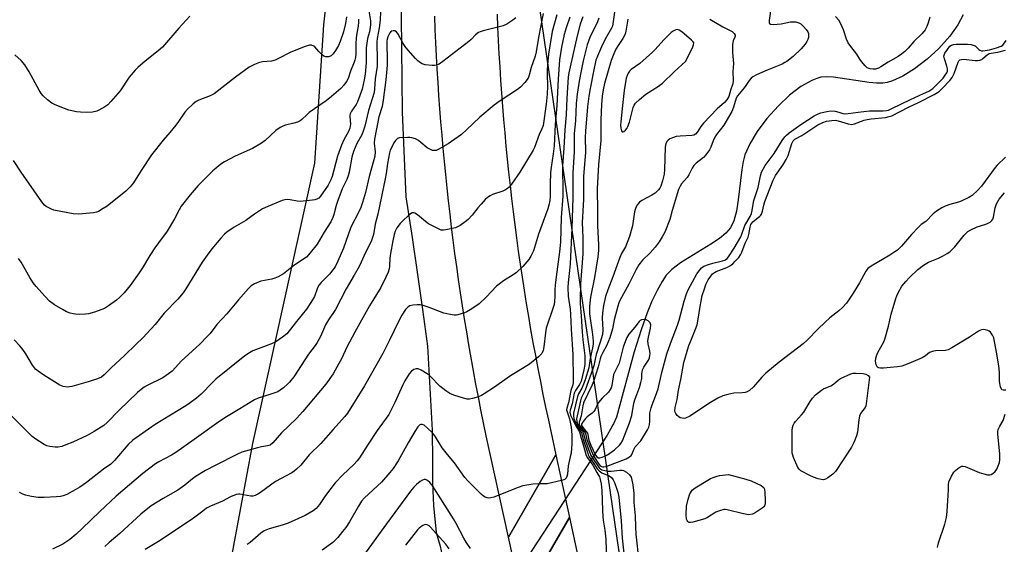
# Model space of a CAD drawing. Units: inches. Extents: x 1189768 to 1195768, y 517458 to 521459.
# Drawn here: x 1193482 to 1193852, y 518358 to 518555 of the extents above; entities that cross this region are included whole.
import ezdxf

# ---------------------------------------------------------------- set-up
doc = ezdxf.new("R2010")
doc.units = ezdxf.units.IN
doc.header["$MEASUREMENT"] = 0
for name, color, linetype in [('BRIDGE-Bridge', 2, 'Continuous'), ('HYDRO-Canal', 164, 'Continuous'), ('HYDRO-Hidden Single Line Stream', 5, 'Continuous'), ('HYDRO-Single Line Stream', 4, 'Continuous'), ('NTRL-Farm Land', 3, 'Continuous'), ('NTRL-Trees', 3, 'Continuous'), ('TRANS-Road', 130, 'Continuous'), ('Undefined', 1, 'Continuous')]:
    doc.layers.add(name, color=color, linetype=linetype)

msp = doc.modelspace()

# ---------------------------------------------------------------- linework, layer by layer
at = {"layer": 'BRIDGE-Bridge'}
msp.add_lwpolyline([(1193688.41, 518367.93), (1193670.7, 518337.19), (1193665.55, 518360.57), (1193683.32, 518391.47)], close=True, dxfattribs=at)
at = {"layer": 'HYDRO-Canal'}
msp.add_lwpolyline([(1193641.93, 518795.72), (1193632.82, 518732.97), (1193628.25, 518678.26), (1193625.83, 518627.61), (1193624.96, 518580.46), (1193625.66, 518520.18), (1193626.94, 518488.41), (1193629.35, 518473.08), (1193631.21, 518460.04), (1193633.25, 518446.04), (1193635.11, 518432.33), (1193636.87, 518400.75), (1193637.03, 518388.96), (1193636.95, 518380.69), (1193637.43, 518372.41), (1193638.37, 518362.32), (1193639.84, 518357.08), (1193641.02, 518351.93), (1193644.08, 518344.48), (1193645.75, 518340.95), (1193655, 518325.89)], dxfattribs=at)
at = {"layer": 'HYDRO-Hidden Single Line Stream'}
msp.add_line((1193702.61, 518398.89), (1193655.19, 518326.23), dxfattribs=at)
at = {"layer": 'HYDRO-Single Line Stream'}
msp.add_lwpolyline([(1193836.32, 518556.79), (1193834.31, 518552.97), (1193831.28, 518548.77), (1193827.15, 518544.15), (1193822.77, 518540.05), (1193818.08, 518536.42), (1193813.69, 518533.72), (1193809.77, 518531.98), (1193807.74, 518531.4), (1193806.11, 518531.13), (1193803.73, 518531.07), (1193801.02, 518531.3), (1193787.58, 518533.34), (1193785.05, 518533.47), (1193782.9, 518533.29), (1193781.38, 518532.89), (1193779.45, 518532.13), (1193775.35, 518529.78), (1193771.1, 518526.52), (1193766.89, 518522.59), (1193762.62, 518517.85), (1193758.9, 518512.88), (1193756.18, 518508.34), (1193754.33, 518504.11), (1193753.7, 518501.72), (1193753.16, 518498.71), (1193751.84, 518487.21), (1193751.18, 518483.03), (1193750.23, 518479.38), (1193748.97, 518476.74), (1193747.22, 518474.71), (1193744.81, 518472.73), (1193741.57, 518470.55), (1193730.13, 518463.55), (1193726.85, 518461.04), (1193724.81, 518458.91), (1193723.25, 518456.61), (1193721.33, 518453.15), (1193719.41, 518449.13), (1193717.58, 518444.79), (1193715.32, 518438.44), (1193712.77, 518430.2), (1193706.08, 518405.64), (1193704.96, 518403.04), (1193704.73, 518402.7), (1193703.88, 518401.06), (1193702.76, 518399.13), (1193702.61, 518398.89)], dxfattribs=at)
at = {"layer": 'NTRL-Farm Land'}
msp.add_polyline3d([(1193629.02, 518843.01, 0), (1193614.12, 518728.03, 0), (1193605.63, 518638.94, 0), (1193596.08, 518553.06, 0), (1193592.7, 518501.05, 0), (1193569.41, 518395.72, 0), (1193557.45, 518331.85, 0), (1193552.46, 518329.42, 0), (1193549.41, 518305.97, 0), (1193558.47, 518269.3, 0), (1193577.45, 518204.83, 0), (1193595.53, 518120.72, 0), (1193593.09, 518042.91, 0), (1193573.94, 517993.54, 0), (1193536.92, 517971.69, 0), (1193492.43, 517963.69, 0), (1193408.67, 517960.9, 0), (1193257.1, 517970.27, 0)], dxfattribs=at)
at = {"layer": 'NTRL-Trees'}
msp.add_polyline3d([(1193692.74, 517779.52, 0), (1193723.29, 517974.75, 0), (1193730.24, 518196.19, 0), (1193671.29, 518600.55, 0), (1193685.09, 519012.07, 0)], dxfattribs=at)
at = {"layer": 'TRANS-Road'}
for points in [[(1193661.23, 518557.04), (1193661.44, 518552.08), (1193661.68, 518547.12), (1193661.94, 518542.15), (1193662.24, 518537.2), (1193662.56, 518532.24), (1193662.91, 518527.28), (1193663.28, 518522.33), (1193663.68, 518517.38), (1193664.12, 518512.43), (1193664.57, 518507.48), (1193665.06, 518502.54), (1193665.57, 518497.6), (1193666.11, 518492.66), (1193666.68, 518487.72), (1193667.28, 518482.79), (1193667.9, 518477.86), (1193668.55, 518472.94), (1193669.23, 518468.01), (1193669.93, 518463.1), (1193670.66, 518458.18), (1193671.42, 518453.27), (1193672.21, 518448.37), (1193673.02, 518443.47), (1193673.86, 518438.57), (1193674.73, 518433.68), (1193675.63, 518428.8), (1193676.55, 518423.91), (1193677.5, 518419.04), (1193678.48, 518414.17), (1193679.48, 518409.3), (1193680.51, 518404.44), (1193683.32, 518391.47), (1193665.55, 518360.57), (1193657.17, 518398.56), (1193656.17, 518403.43), (1193655.19, 518408.3), (1193654.23, 518413.18), (1193653.3, 518418.06), (1193652.4, 518422.95), (1193651.52, 518427.84), (1193650.67, 518432.73), (1193649.85, 518437.63), (1193649.05, 518442.54), (1193648.27, 518447.45), (1193647.52, 518452.36), (1193646.8, 518457.28), (1193646.11, 518462.2), (1193645.44, 518467.12), (1193644.79, 518472.05), (1193644.17, 518476.98), (1193643.58, 518481.91), (1193643.01, 518486.85), (1193642.47, 518491.79), (1193641.96, 518496.73), (1193641.47, 518501.68), (1193641.01, 518506.63), (1193640.57, 518511.57), (1193640.16, 518516.53), (1193639.77, 518521.49), (1193639.42, 518526.44), (1193639.08, 518531.4), (1193638.78, 518536.36), (1193638.5, 518541.32), (1193638.24, 518546.29), (1193638.02, 518551.25), (1193637.81, 518556.21)], [(1193670.7, 518337.19), (1193688.41, 518367.93), (1193691.54, 518353.44)]]:
    msp.add_lwpolyline(points, dxfattribs=at)
at = {"layer": 'Undefined'}
for points, elevation in [([(1193617.8, 518567.86), (1193617.28, 518554.82), (1193616.9, 518551.9), (1193616.17, 518547.91), (1193616.03, 518546.56), (1193616.22, 518539.5), (1193616.21, 518537.52), (1193615.43, 518532.71), (1193615.24, 518528.93), (1193615.02, 518527.57), (1193612.99, 518520.84), (1193611.55, 518514.95), (1193610.98, 518513.01), (1193610.45, 518511.64), (1193608.58, 518508.38), (1193607.28, 518505.47), (1193606.69, 518503.25), (1193605.68, 518497.67), (1193605.34, 518496.26), (1193604.8, 518494.88), (1193603.12, 518491.4), (1193601.46, 518487.06), (1193600.8, 518485.13), (1193599.89, 518481.69), (1193599.53, 518480.58), (1193598.78, 518479.04), (1193596.25, 518475.08), (1193593.63, 518470.57), (1193591.03, 518467.29), (1193589.63, 518465.76), (1193588.69, 518465.04), (1193584.79, 518462.42), (1193581.71, 518459.91), (1193581.02, 518459.43), (1193579.06, 518458.35), (1193577.79, 518457.78), (1193576.64, 518457.48), (1193572.52, 518456.7), (1193570.12, 518455.72), (1193568.92, 518454.98), (1193567.9, 518453.97), (1193564.07, 518449.64), (1193559.8, 518444.39), (1193556.05, 518440.47), (1193553.43, 518437.08), (1193552.54, 518436.04), (1193549.43, 518432.92), (1193542.77, 518426.71), (1193539.21, 518422.88), (1193537.87, 518421.83), (1193535.72, 518420.43), (1193529.78, 518417.47), (1193528.75, 518416.87), (1193527.56, 518415.98), (1193526.24, 518414.82), (1193519.34, 518408.23), (1193514.85, 518403.6), (1193513.56, 518402.43), (1193509.95, 518400.16), (1193507.27, 518398.68), (1193501.96, 518396.26), (1193499.31, 518395.17), (1193497.71, 518394.6), (1193496.45, 518394.36), (1193495.31, 518394.38), (1193493.29, 518394.6), (1193492.17, 518394.83), (1193491.14, 518395.27), (1193488.01, 518397.3), (1193486.64, 518398.37), (1193471.78, 518413.12)], 226), ([(1193613.02, 518558.27), (1193613.68, 518554.51), (1193613.74, 518553.04), (1193613.34, 518550.41), (1193612.56, 518547.82), (1193612.27, 518546.11), (1193612.13, 518544.36), (1193612.02, 518538.74), (1193611.67, 518534.43), (1193611.37, 518532.39), (1193610.54, 518528.83), (1193608.83, 518524.09), (1193608.32, 518523.04), (1193606.63, 518520.62), (1193606.08, 518519.63), (1193605.94, 518519.1), (1193605.92, 518518.54), (1193606.15, 518515.63), (1193605.96, 518514.23), (1193605.44, 518512.88), (1193603.69, 518509.82), (1193602.8, 518507.77), (1193601.36, 518503.63), (1193599.35, 518496.04), (1193598.7, 518494.5), (1193597.75, 518492.79), (1193594.94, 518488.61), (1193594.25, 518487.85), (1193593.61, 518487.45), (1193592.8, 518487.24), (1193591.94, 518487.11), (1193587.28, 518486.67), (1193586.12, 518486.74), (1193583.56, 518487.26), (1193582.69, 518487.34), (1193581.54, 518487.27), (1193580.47, 518486.97), (1193575.13, 518484.8), (1193573.15, 518483.88), (1193570.09, 518481.84), (1193566.88, 518479.44), (1193562.47, 518476.95), (1193559.74, 518475.17), (1193558.86, 518474.4), (1193557.52, 518472.88), (1193554.16, 518468.88), (1193552.38, 518466.48), (1193550.54, 518463.78), (1193544.37, 518453.78), (1193543.38, 518452.36), (1193541.35, 518449.99), (1193536.25, 518444.7), (1193532.81, 518440.43), (1193528.21, 518435.38), (1193525.75, 518433.09), (1193521.3, 518428.71), (1193516.31, 518424.15), (1193513.69, 518421.56), (1193512.62, 518420.69), (1193511.16, 518419.99), (1193507.63, 518418.84), (1193501.56, 518417.15), (1193500.69, 518416.97), (1193499.86, 518416.92), (1193498.29, 518417.11), (1193497, 518417.67), (1193491.05, 518421.4), (1193488.83, 518422.9), (1193487.94, 518423.65), (1193486.73, 518425.12), (1193484.22, 518429.35), (1193483.08, 518431.03), (1193482.01, 518432.37), (1193479.92, 518434.71)], 228), ([(1193705.55, 518559.5), (1193704.77, 518553.37), (1193704.56, 518552.56), (1193704.22, 518551.78), (1193702.34, 518548.47), (1193700.87, 518545.61), (1193698.99, 518541.29), (1193698.4, 518539.69), (1193697.54, 518536.13), (1193696.16, 518529.09), (1193695.71, 518526.23), (1193695.23, 518522.16), (1193694.4, 518513.09), (1193694.38, 518510.79), (1193694.5, 518505.22), (1193693.7, 518495.97), (1193693.68, 518487.41), (1193693.26, 518478.73), (1193693.5, 518473.01), (1193693.41, 518466.95), (1193692.54, 518455.66), (1193692.41, 518449.98), (1193692.46, 518448.37), (1193692.84, 518443.54), (1193693.19, 518437.68), (1193693.47, 518434.7), (1193694.19, 518428.62), (1193694.22, 518425.4), (1193693.88, 518423.39), (1193692.77, 518419.13), (1193692.19, 518417.91), (1193690.66, 518415.57), (1193690.25, 518414.62), (1193689.42, 518410.61), (1193688.74, 518408.19), (1193688.63, 518407.44), (1193688.83, 518406.4), (1193689.4, 518405.1), (1193690.84, 518402.3), (1193691.89, 518400.71), (1193692.2, 518400.08), (1193692.78, 518397.67), (1193693.73, 518394.86), (1193694.71, 518391.26), (1193695.26, 518390.29), (1193697.27, 518387.61), (1193698.7, 518384.82), (1193699.66, 518383.24), (1193700.03, 518382.22), (1193700.34, 518380.53), (1193700.57, 518378.1), (1193700.81, 518370.66), (1193700.96, 518368.32), (1193701.12, 518366.87), (1193701.75, 518363.18), (1193702.13, 518359.79), (1193702.36, 518351.34)], 212), ([(1193764.15, 518560.01), (1193763.43, 518554.63), (1193763.43, 518553.92), (1193763.56, 518553.57), (1193763.95, 518553.25), (1193765, 518553.13), (1193768, 518553.36), (1193771.5, 518554.08), (1193772.37, 518554.19), (1193773.51, 518554.12), (1193774.6, 518553.81), (1193775.29, 518553.36), (1193776.35, 518552.4), (1193777.31, 518551.29), (1193777.94, 518550.33), (1193778.17, 518549.69), (1193778.23, 518549.13), (1193778.17, 518548.28), (1193777.96, 518547.44), (1193777.6, 518546.71), (1193776.98, 518545.78), (1193775.45, 518544.05), (1193772.45, 518541.07), (1193770.07, 518539.28), (1193769.32, 518538.8), (1193768.28, 518538.28), (1193762.73, 518536.01), (1193758.67, 518534.16), (1193757.34, 518533.5), (1193756.63, 518533.02), (1193755.89, 518532.15), (1193754.73, 518530.26), (1193754.09, 518529.37), (1193751.56, 518526.36), (1193751.04, 518525.4), (1193750.06, 518522.02), (1193749.36, 518520.44), (1193746.46, 518515.33), (1193743.67, 518511.75), (1193743.03, 518510.81), (1193742.38, 518509.47), (1193741.51, 518507.02), (1193740.98, 518506.03), (1193739.67, 518504.21), (1193738.76, 518503.16), (1193736.07, 518501.06), (1193735.17, 518500.16), (1193734.53, 518499.2), (1193733.21, 518496.63), (1193732.61, 518495.64), (1193730.56, 518493.24), (1193729.98, 518492.38), (1193729.45, 518491.08), (1193726.95, 518483.31), (1193726.11, 518479.84), (1193724.2, 518475.09), (1193723.31, 518473.36), (1193722.12, 518471.5), (1193720.6, 518469.5), (1193718.69, 518467.35), (1193715.84, 518464.59), (1193714.44, 518462.85), (1193713.43, 518461.04), (1193710.75, 518455.62), (1193707.41, 518449.49), (1193706.99, 518448.52), (1193706.62, 518447.32), (1193705.28, 518442.12), (1193704.55, 518438.78), (1193703.56, 518435.42), (1193702.34, 518432.41), (1193700.91, 518429.92), (1193700.22, 518428.42), (1193699.93, 518427.51), (1193699.25, 518424.46), (1193697.5, 518419), (1193696.96, 518417.71), (1193693.76, 518410.94), (1193693.49, 518409.92), (1193692.82, 518406.15), (1193692.08, 518403.73), (1193692.11, 518403), (1193692.38, 518402.31), (1193692.71, 518401.81), (1193694.1, 518400.14), (1193694.49, 518399.44), (1193695.01, 518397.24), (1193695.33, 518396.2), (1193697.34, 518391.31), (1193698.04, 518390.03), (1193698.92, 518388.67), (1193699.56, 518387.79), (1193700.02, 518387.3), (1193700.43, 518387.04), (1193700.89, 518386.91), (1193701.38, 518386.89), (1193702.22, 518387.07), (1193709.74, 518389.97), (1193711.01, 518390.65), (1193711.6, 518391.19), (1193711.91, 518391.63), (1193712.77, 518393.72), (1193713.14, 518394.41), (1193715.26, 518396.77), (1193717.78, 518400.81), (1193718.26, 518401.84), (1193718.52, 518402.84), (1193718.61, 518403.98), (1193718.68, 518407.16), (1193719.1, 518409.15), (1193719.47, 518410.27), (1193720.77, 518413.44), (1193721.72, 518416.24), (1193723.07, 518422.36), (1193725.03, 518429.4), (1193726.35, 518433.3), (1193728.41, 518438.5), (1193728.98, 518440.12), (1193729.58, 518442.05), (1193731.47, 518449.22), (1193732.4, 518451.91), (1193733.04, 518453.49), (1193736.3, 518459.49), (1193737.1, 518460.64), (1193738.03, 518461.66), (1193738.91, 518462.28), (1193740.7, 518463.01), (1193742.29, 518463.48), (1193745.97, 518464.29), (1193746.78, 518464.56), (1193747.21, 518464.79), (1193747.71, 518465.24), (1193748.23, 518465.9), (1193750.31, 518469.04), (1193752.74, 518473.32), (1193753.18, 518474.35), (1193754.32, 518477.56), (1193756.28, 518480.99), (1193756.84, 518482.17), (1193757.11, 518483.21), (1193757.46, 518485.69), (1193757.73, 518487.04), (1193759.37, 518491.93), (1193760.15, 518496.28), (1193760.6, 518497.65), (1193762, 518500.1), (1193765.38, 518504.65), (1193768.36, 518509.49), (1193769.37, 518510.95), (1193769.94, 518511.56), (1193770.98, 518512.44), (1193775.32, 518515.57), (1193780.4, 518518.79), (1193781.84, 518519.52), (1193782.89, 518519.9), (1193785.08, 518520.5), (1193786.46, 518520.72), (1193788.2, 518520.51), (1193789.64, 518520.17), (1193791.14, 518519.7), (1193792.07, 518519.57), (1193793.13, 518519.65), (1193796.82, 518520.19), (1193801.17, 518520.68), (1193802.99, 518520.74), (1193806.2, 518520.64), (1193807.51, 518520.76), (1193808.29, 518521), (1193809.56, 518521.53), (1193816.52, 518524.96), (1193821.42, 518527.18), (1193823.36, 518528.14), (1193824.91, 518529.13), (1193826.8, 518530.91), (1193828.75, 518532.96), (1193829.59, 518534.04), (1193830.17, 518534.95), (1193830.42, 518535.62), (1193830.45, 518536.44), (1193830.18, 518537.52), (1193829.24, 518540.22), (1193829.11, 518541.27), (1193829.48, 518542.3), (1193830.4, 518543.8), (1193831.27, 518544.95), (1193831.9, 518545.42), (1193832.62, 518545.65), (1193833.66, 518545.76), (1193837.89, 518545.76), (1193839.28, 518545.6), (1193840.08, 518545.39), (1193840.8, 518545.06), (1193842.15, 518543.7), (1193842.56, 518543.43), (1193843.22, 518543.23), (1193843.73, 518543.21), (1193846.24, 518543.64), (1193848.79, 518544.33), (1193850.59, 518545.04), (1193851.15, 518545.41), (1193851.51, 518545.75), (1193852.43, 518547.14)], 206), ([(1193604.69, 518556.07), (1193604.32, 518553.53), (1193603.57, 518550.41), (1193602.34, 518546.78), (1193601.68, 518545.2), (1193600.61, 518543.31), (1193599.72, 518542.14), (1193598.89, 518541.4), (1193597.91, 518541.04), (1193596.9, 518540.98), (1193596.2, 518541.25), (1193595.55, 518541.75), (1193594.34, 518542.95), (1193592.81, 518544.7), (1193592.39, 518545.05), (1193591.57, 518545.38), (1193590.82, 518545.37), (1193589.22, 518544.89), (1193583.77, 518542.73), (1193578.93, 518540.18), (1193577.86, 518539.69), (1193576.5, 518539.37), (1193573.15, 518539.07), (1193572.05, 518538.89), (1193570.19, 518538.16), (1193568.17, 518537.1), (1193562.95, 518533.34), (1193555.03, 518527.04), (1193553.54, 518526.28), (1193549.27, 518524.66), (1193548.25, 518524.17), (1193547.08, 518523.3), (1193544.91, 518521.32), (1193543.99, 518520.22), (1193541.59, 518516.65), (1193540.56, 518515.26), (1193538.39, 518512.55), (1193535.83, 518509.64), (1193531.46, 518504.16), (1193527.58, 518498.33), (1193524.66, 518493.7), (1193523.4, 518492.17), (1193521.8, 518490.54), (1193514.79, 518484.91), (1193513.34, 518483.95), (1193511.58, 518482.93), (1193510.79, 518482.59), (1193509.66, 518482.35), (1193504.11, 518481.82), (1193502.06, 518482.05), (1193494.73, 518483.43), (1193493.91, 518483.72), (1193492.6, 518484.35), (1193491.87, 518484.79), (1193491.31, 518485.25), (1193490.25, 518486.56), (1193482.53, 518497.61), (1193479.57, 518501.98)], 232), ([(1193545.8, 518556.3), (1193541.72, 518551.75), (1193535.54, 518544.61), (1193533.9, 518543.18), (1193529.11, 518539.37), (1193526.34, 518537.01), (1193525.33, 518536.02), (1193523.04, 518533.33), (1193519.64, 518528.24), (1193516.23, 518524.22), (1193515.04, 518522.95), (1193513.58, 518521.95), (1193510.92, 518520.61), (1193509.23, 518520.23), (1193506.9, 518520.07), (1193504.8, 518520.14), (1193503.33, 518520.32), (1193500.44, 518520.99), (1193498.77, 518521.54), (1193495.28, 518522.99), (1193493.99, 518523.63), (1193492.4, 518524.79), (1193490.71, 518526.28), (1193490.02, 518527.18), (1193489.27, 518528.41), (1193485.54, 518535.34), (1193483.9, 518538.03), (1193482.52, 518539.59), (1193480.11, 518541.75)], 234), ([(1193609.22, 518555.18), (1193609.23, 518554.03), (1193609.08, 518552.55), (1193608.57, 518549.83), (1193608.37, 518548.17), (1193608.22, 518545.93), (1193608.17, 518542.09), (1193608.06, 518540.75), (1193607.85, 518539.77), (1193607.56, 518538.93), (1193606.2, 518535.61), (1193605.27, 518532.87), (1193604.65, 518531.66), (1193603.65, 518530.32), (1193602.56, 518529.05), (1193599.1, 518526.02), (1193597.07, 518524.4), (1193590.67, 518520.02), (1193589.76, 518519.24), (1193587.94, 518517.46), (1193587.28, 518516.95), (1193586.25, 518516.45), (1193584.88, 518516), (1193581.83, 518515.37), (1193580.81, 518514.98), (1193579.83, 518514.49), (1193578.2, 518513.25), (1193574.18, 518509.57), (1193572.73, 518508.55), (1193569.4, 518506.56), (1193562.91, 518503.71), (1193558.88, 518501.58), (1193557.44, 518500.61), (1193554.52, 518498.19), (1193552.84, 518496.58), (1193548.97, 518492.62), (1193545.93, 518489.09), (1193542.65, 518484.89), (1193541.79, 518483.48), (1193540.12, 518480.11), (1193537.29, 518475.53), (1193534.03, 518471.16), (1193532.7, 518469.23), (1193530.77, 518466.28), (1193528.11, 518461.76), (1193526.81, 518459.83), (1193523.46, 518455.06), (1193521.21, 518452.36), (1193519.37, 518450.5), (1193518.28, 518449.55), (1193515.26, 518447.37), (1193513.8, 518446.49), (1193510.02, 518445.1), (1193507.82, 518444.42), (1193506.68, 518444.27), (1193504.33, 518444.22), (1193502.87, 518444.26), (1193502.01, 518444.38), (1193500.89, 518444.68), (1193499.54, 518445.19), (1193498.25, 518445.89), (1193494.97, 518447.86), (1193493.18, 518449.21), (1193491.38, 518451.01), (1193488.09, 518454.75), (1193487, 518456.13), (1193485.69, 518458.07), (1193482.46, 518463.79), (1193481.45, 518465.21)], 230), ([(1193668.28, 518555.59), (1193667.13, 518554.7), (1193664.88, 518553.29), (1193663.59, 518552.66), (1193656.06, 518550.78), (1193654.95, 518550.42), (1193654.24, 518550.07), (1193653.17, 518549.28), (1193651.46, 518547.5), (1193650.61, 518546.75), (1193640.91, 518539.26), (1193639.47, 518538.26), (1193638.31, 518537.8), (1193637.78, 518537.72), (1193636.9, 518537.73), (1193634.26, 518538.04), (1193633.15, 518538.37), (1193632.14, 518538.96), (1193631.44, 518539.49), (1193630.61, 518540.31), (1193626.92, 518544.55), (1193626.03, 518545.95), (1193624.11, 518549.46), (1193623.47, 518550.37), (1193622.88, 518550.77), (1193622.19, 518550.81), (1193621.52, 518550.59), (1193620.98, 518550.03), (1193620.55, 518549.3), (1193620.21, 518548.49), (1193619.96, 518547.64), (1193619.85, 518546.86), (1193619.8, 518545.48), (1193620.01, 518540.33), (1193619.96, 518537.81), (1193619.5, 518532.33), (1193618.5, 518524.76), (1193618.03, 518522.36), (1193616.78, 518518.46), (1193615.18, 518510.02), (1193615.11, 518508.61), (1193615.45, 518505.32), (1193615.31, 518503.64), (1193614.98, 518502.23), (1193613.15, 518496.03), (1193611.8, 518490.02), (1193610.74, 518486.22), (1193610.07, 518484.38), (1193609.46, 518483.05), (1193606.26, 518477.01), (1193603.52, 518469.15), (1193601.43, 518464.21), (1193600.38, 518462.04), (1193599.61, 518460.94), (1193598.29, 518459.35), (1193595.17, 518456.2), (1193594.42, 518455.33), (1193593.76, 518454.14), (1193592.7, 518450.92), (1193591.33, 518448.64), (1193589.63, 518446.23), (1193586.37, 518442.21), (1193583.2, 518438.07), (1193582.22, 518436.95), (1193580.61, 518435.62), (1193578.17, 518433.91), (1193576.58, 518433.19), (1193569.57, 518430.51), (1193568.27, 518429.82), (1193566.53, 518428.7), (1193555.66, 518419.84), (1193554.41, 518418.66), (1193550.14, 518414.25), (1193548.31, 518412.69), (1193546.02, 518411.04), (1193544.31, 518409.91), (1193532.86, 518402.89), (1193524.47, 518397), (1193522.73, 518395.36), (1193517.54, 518389.27), (1193516.18, 518387.97), (1193513.47, 518386.11), (1193507.03, 518381.07), (1193504.49, 518379.28), (1193502.74, 518378.24), (1193499.62, 518376.57), (1193498.32, 518376.06), (1193497.26, 518375.78), (1193495.82, 518375.63), (1193491.18, 518375.42), (1193488.88, 518375.43), (1193486.34, 518375.84), (1193484.11, 518376.3), (1193483.07, 518376.69), (1193481.86, 518377.35)], 224), ([(1193678.58, 518557.3), (1193676.84, 518548.22), (1193675.93, 518542.91), (1193675.54, 518541.28), (1193674.05, 518536.98), (1193673.32, 518534.08), (1193672.9, 518533.02), (1193671.68, 518531.35), (1193670.08, 518529.59), (1193668.93, 518528.74), (1193662.35, 518524.44), (1193660.2, 518522.86), (1193654.75, 518518.37), (1193649.82, 518513.61), (1193647.85, 518511.85), (1193642.83, 518508.27), (1193639.13, 518506.14), (1193638.36, 518505.84), (1193637.58, 518505.75), (1193637.03, 518505.84), (1193636.21, 518506.12), (1193634.96, 518506.84), (1193632.6, 518508.84), (1193631.72, 518509.49), (1193630.56, 518510.14), (1193629.26, 518510.55), (1193628.44, 518510.68), (1193627.55, 518510.7), (1193624.63, 518510.53), (1193623.86, 518510.28), (1193623.12, 518509.58), (1193622.5, 518508.66), (1193621.55, 518506.84), (1193621.15, 518505.93), (1193620.84, 518504.87), (1193620.1, 518500.91), (1193619.62, 518497.16), (1193619.26, 518495.16), (1193616.49, 518481.93), (1193615.45, 518478.06), (1193614.82, 518474.19), (1193614.51, 518473.1), (1193613.92, 518471.54), (1193611.74, 518467.17), (1193610.22, 518463.81), (1193609.42, 518462.26), (1193607.59, 518458.9), (1193604.59, 518453.82), (1193600.54, 518446.01), (1193597.96, 518442.2), (1193596.77, 518440.25), (1193594.89, 518435.94), (1193593.73, 518433.71), (1193592.94, 518432.53), (1193590.47, 518429.31), (1193584.88, 518420.8), (1193583.34, 518418.8), (1193582.54, 518417.99), (1193580.97, 518416.67), (1193579.82, 518415.78), (1193578.84, 518415.17), (1193575.88, 518414.07), (1193571.5, 518412.79), (1193570.18, 518412.13), (1193567.86, 518410.77), (1193564.65, 518408.69), (1193559.01, 518405.3), (1193555.85, 518403.27), (1193547.44, 518397.16), (1193540.64, 518392.34), (1193538.94, 518391.36), (1193534.16, 518388.83), (1193532.94, 518388.08), (1193528.14, 518384.46), (1193518.23, 518375.87), (1193512.07, 518370.15), (1193505.47, 518363.71), (1193503.13, 518361.62), (1193500.72, 518359.64), (1193498.1, 518357.88), (1193494.28, 518355.98)], 222), ([(1193683.68, 518556.77), (1193681.9, 518550.47), (1193680.54, 518542.01), (1193680.14, 518537.94), (1193680.03, 518535.96), (1193680.03, 518534.44), (1193680.22, 518529.92), (1193680.1, 518526.95), (1193679.73, 518523.15), (1193678.53, 518515.21), (1193678.1, 518513.88), (1193677.07, 518511.8), (1193676.51, 518510.46), (1193675.31, 518506.98), (1193674.84, 518505.94), (1193669.84, 518497.63), (1193666.69, 518493.09), (1193665.76, 518491.99), (1193665.11, 518491.46), (1193664.4, 518491.01), (1193663.35, 518490.54), (1193659.48, 518489.2), (1193658.68, 518488.81), (1193657.68, 518488.17), (1193656.81, 518487.38), (1193655.21, 518485.61), (1193654.05, 518484.25), (1193651.92, 518481.44), (1193650.4, 518479.83), (1193649.28, 518478.94), (1193647.37, 518477.63), (1193646.39, 518477.08), (1193645.62, 518476.78), (1193641.96, 518475.93), (1193641.12, 518475.82), (1193640.3, 518475.89), (1193638.95, 518476.43), (1193635.52, 518478.28), (1193634.31, 518479.16), (1193631.31, 518481.68), (1193630.36, 518482.28), (1193629.86, 518482.39), (1193629.37, 518482.32), (1193628.67, 518481.94), (1193628.01, 518481.39), (1193625.85, 518479.37), (1193624.84, 518478.32), (1193623.64, 518476.74), (1193623.01, 518475.52), (1193622.61, 518474.21), (1193622.08, 518471.82), (1193621.19, 518467.13), (1193620.94, 518465.35), (1193620.78, 518462.2), (1193620.67, 518461.37), (1193620.31, 518460.09), (1193619.49, 518458.2), (1193617.53, 518454.27), (1193613.39, 518447.41), (1193607.78, 518437.5), (1193604.86, 518431.89), (1193602.76, 518427.5), (1193601.8, 518425.71), (1193599.65, 518421.93), (1193596.96, 518417.95), (1193588.28, 518407.73), (1193585.93, 518405.14), (1193580.28, 518399.67), (1193577.03, 518396.01), (1193576, 518395.14), (1193575.04, 518394.78), (1193572.73, 518394.43), (1193571.3, 518394.09), (1193566.74, 518392.87), (1193565.34, 518392.42), (1193563.75, 518391.7), (1193555.32, 518387.48), (1193551.75, 518385.59), (1193548.22, 518383.46), (1193546.84, 518382.48), (1193543.97, 518380.06), (1193541.36, 518378.18), (1193535.86, 518375.04), (1193531.36, 518372.29), (1193527.42, 518369.17), (1193519.55, 518361.93), (1193515.5, 518358.49), (1193513.91, 518357.03)], 220), ([(1193688.53, 518555.95), (1193687.14, 518551.85), (1193686.49, 518549.43), (1193685.49, 518544.66), (1193684.74, 518539.85), (1193684.14, 518532.62), (1193683.63, 518522.73), (1193683.07, 518515.5), (1193682.67, 518507.54), (1193682.34, 518504.6), (1193681.56, 518499.56), (1193681.32, 518497.37), (1193681.14, 518493.27), (1193681.2, 518488.5), (1193681.06, 518486.98), (1193680.72, 518485.28), (1193680.3, 518483.88), (1193676.76, 518474.3), (1193674.87, 518468.06), (1193673.97, 518466.06), (1193673.2, 518464.89), (1193670.94, 518462.23), (1193668.48, 518459.94), (1193667.34, 518459.1), (1193663.67, 518456.77), (1193661.05, 518454.85), (1193657.2, 518450.72), (1193654.48, 518448.17), (1193653.31, 518447.33), (1193651.1, 518445.92), (1193649.85, 518445.19), (1193649.05, 518444.83), (1193646.53, 518444.02), (1193645.96, 518443.93), (1193645.09, 518443.95), (1193643.04, 518444.27), (1193641.31, 518444.68), (1193635.72, 518446.81), (1193633.52, 518447.51), (1193632.41, 518447.78), (1193631.27, 518447.86), (1193629.56, 518447.73), (1193628.49, 518447.45), (1193627.83, 518447.05), (1193626.88, 518446.1), (1193625.47, 518443.92), (1193624.38, 518441.85), (1193620.84, 518434.51), (1193618.31, 518429.47), (1193611.4, 518417.32), (1193605.1, 518407.1), (1193603.98, 518405.7), (1193599.63, 518400.98), (1193595, 518395.67), (1193590.69, 518391.43), (1193587.52, 518387.63), (1193585.94, 518386.03), (1193585.07, 518385.33), (1193584.12, 518384.74), (1193578, 518381.39), (1193572.39, 518377.24), (1193571.39, 518376.63), (1193570.36, 518376.13), (1193569.55, 518375.89), (1193568.75, 518375.88), (1193564.67, 518376.68), (1193564.14, 518376.7), (1193563.29, 518376.54), (1193561.07, 518375.69), (1193558.12, 518373.98), (1193553.62, 518372.21), (1193552.11, 518371.36), (1193550.68, 518370.34), (1193547.72, 518368.03), (1193546.29, 518367.04), (1193534.05, 518358.9), (1193529.09, 518355.93)], 218), ([(1193693.48, 518556.05), (1193692.5, 518553.28), (1193691.29, 518548.88), (1193688.65, 518537.28), (1193688.22, 518535.03), (1193687.99, 518533.34), (1193687.46, 518525.51), (1193687.21, 518519.24), (1193686.67, 518513.52), (1193686.36, 518506.61), (1193685.88, 518499.98), (1193685.82, 518497.81), (1193685.95, 518492.02), (1193685.92, 518488.64), (1193685.27, 518480.63), (1193685.01, 518471.38), (1193684.72, 518467.74), (1193683.44, 518458.29), (1193683.09, 518455.17), (1193682.95, 518453.45), (1193682.94, 518451.1), (1193682.79, 518449.11), (1193682.63, 518447.98), (1193682.36, 518446.86), (1193679.74, 518438.98), (1193679.43, 518437.25), (1193678.87, 518432.05), (1193678.5, 518430.63), (1193678.03, 518429.58), (1193677.49, 518428.93), (1193676.85, 518428.33), (1193673.45, 518425.52), (1193665.86, 518420.85), (1193660.25, 518416.91), (1193656.39, 518414.35), (1193655.4, 518413.76), (1193654.33, 518413.29), (1193652.06, 518412.57), (1193650.92, 518412.33), (1193650.07, 518412.37), (1193648.68, 518412.71), (1193645.05, 518413.83), (1193643.55, 518414.48), (1193641.95, 518415.5), (1193639.69, 518417.29), (1193636.37, 518420.8), (1193635.68, 518421.42), (1193634.97, 518421.92), (1193632.71, 518423.26), (1193631.67, 518423.7), (1193630.9, 518423.76), (1193629.95, 518423.48), (1193629.16, 518422.9), (1193628.22, 518421.9), (1193626.59, 518419.27), (1193625.81, 518417.71), (1193622.8, 518411.05), (1193620.57, 518406.62), (1193616.27, 518400.6), (1193612.83, 518395.44), (1193609.61, 518390.31), (1193608.73, 518389.2), (1193607.42, 518387.78), (1193603.36, 518383.91), (1193600.47, 518380.87), (1193596.86, 518376.18), (1193594.57, 518372.83), (1193593.27, 518371.32), (1193592.2, 518370.39), (1193589.2, 518368.66), (1193582.77, 518365.76), (1193580.57, 518365.02), (1193575.61, 518363.65), (1193573.8, 518362.91), (1193572.51, 518362.03), (1193568.5, 518358.51), (1193567.79, 518358.02), (1193567.33, 518357.79)], 216), ([(1193699.5, 518555.57), (1193698.99, 518554.11), (1193696.07, 518548.26), (1193695.53, 518546.87), (1193695.12, 518545.47), (1193693.63, 518539.53), (1193692.81, 518535.68), (1193692.11, 518531.9), (1193691.33, 518526.99), (1193690.94, 518523.48), (1193690.72, 518516.96), (1193690.22, 518512.18), (1193690.18, 518505.3), (1193689.68, 518497.4), (1193689.7, 518488.11), (1193689.35, 518476.5), (1193688.7, 518463.23), (1193688.49, 518460.72), (1193687.92, 518456.26), (1193687.79, 518454.3), (1193687.97, 518451.1), (1193688.67, 518446.16), (1193688.85, 518444.17), (1193689.02, 518438.67), (1193689.69, 518429.15), (1193689.85, 518419.82), (1193689.8, 518418.65), (1193689.67, 518417.81), (1193688.97, 518415.66), (1193688.09, 518411.03), (1193687.47, 518409), (1193687.38, 518408.35), (1193687.52, 518407.58), (1193688.44, 518404.97), (1193689.02, 518401.83), (1193689.32, 518398.99), (1193689.36, 518395.51), (1193689.26, 518393.99), (1193689.02, 518392.04), (1193688.75, 518390.65), (1193687.94, 518387.37), (1193687.65, 518384.16), (1193687.5, 518383.33), (1193687.18, 518382.67), (1193686.82, 518382.35), (1193686.35, 518382.11), (1193685.4, 518381.82)], 214), ([(1193710.36, 518555.11), (1193709.65, 518550.64), (1193709.33, 518549.44), (1193708.51, 518547.89), (1193706.71, 518545.23), (1193705.88, 518543.83), (1193705.04, 518542.07), (1193704.09, 518539.66), (1193701.61, 518531), (1193701.08, 518528.62), (1193700.69, 518526.18), (1193700.45, 518523.13), (1193700.21, 518517.36), (1193700.16, 518509.58), (1193699.37, 518500.5), (1193698.86, 518491.44), (1193698.97, 518483.01), (1193698.91, 518477.49), (1193699.36, 518470.35), (1193699.38, 518468.24), (1193699.13, 518465.89), (1193697.82, 518458.12), (1193696.29, 518450.71), (1193695.93, 518447.26), (1193696.02, 518444.38), (1193697.08, 518436.68), (1193697.34, 518434.12), (1193697.34, 518433.01), (1193697.14, 518431.67), (1193696.26, 518427.66), (1193695.67, 518424.13), (1193694.28, 518419.59), (1193693.73, 518418.02), (1193693.06, 518416.5), (1193691.87, 518414.38), (1193691.44, 518413.32), (1193689.99, 518407.11), (1193689.89, 518406.12), (1193690.07, 518405.09), (1193690.83, 518403.29), (1193691.49, 518402.05), (1193692.6, 518400.45), (1193692.96, 518399.69), (1193693.63, 518397.19), (1193695.16, 518392.46), (1193695.52, 518391.44), (1193695.87, 518390.72), (1193697.59, 518388.25), (1193698.87, 518386.19), (1193699.54, 518385.39), (1193700.63, 518384.69), (1193703.29, 518383.56), (1193704.17, 518382.91), (1193704.9, 518382.11), (1193705.41, 518381.08), (1193706.27, 518378.59), (1193706.56, 518377.48), (1193706.92, 518375.54), (1193707.86, 518366.6), (1193708.28, 518360.13), (1193709.19, 518351.14)], 210), ([(1193823.82, 518555.91), (1193823.18, 518553.72), (1193822.7, 518552.38), (1193822.03, 518551.12), (1193820.88, 518549.8), (1193817.83, 518546.79), (1193815.6, 518544.2), (1193814.41, 518543.03), (1193813.09, 518541.93), (1193811.95, 518541.11), (1193808.19, 518538.96), (1193805.41, 518537.18), (1193804.49, 518536.71), (1193803.36, 518536.38), (1193802.5, 518536.31), (1193801.36, 518536.48), (1193800.3, 518536.87), (1193799.44, 518537.61), (1193798.13, 518539.18), (1193797.45, 518540.13), (1193796.37, 518541.99), (1193794.11, 518544.89), (1193793.15, 518546.25), (1193792.52, 518547.62), (1193791.36, 518551.17), (1193790.4, 518553.37), (1193789.56, 518554.82), (1193788.39, 518556.12)], 206), ([(1193852.15, 518503.29), (1193849.14, 518500.28), (1193848.38, 518499.41), (1193843.21, 518492.39), (1193841.82, 518490.89), (1193839.69, 518488.9), (1193838.49, 518488.12), (1193835.59, 518486.8), (1193834.53, 518486.43), (1193831.25, 518485.53), (1193829.57, 518484.93), (1193828.26, 518484.24), (1193826.24, 518482.97), (1193825, 518481.94), (1193822.33, 518479.11), (1193820.58, 518477.97), (1193819.49, 518477.03), (1193816.89, 518474.24), (1193813.15, 518469.8), (1193811.6, 518468.33), (1193810.7, 518467.67), (1193808.77, 518466.44), (1193801.73, 518462.33), (1193800.55, 518461.51), (1193799.74, 518460.5), (1193797.43, 518456.02), (1193795.03, 518452.13), (1193792.45, 518448.49), (1193790.93, 518446.77), (1193789.67, 518445.58), (1193786.28, 518442.9), (1193784.38, 518441.21), (1193781.82, 518438.78), (1193777.66, 518434.47), (1193776.26, 518433.14), (1193767.15, 518426.23), (1193762.23, 518422.11), (1193760.67, 518420.6), (1193757.57, 518417.01), (1193756.09, 518415.61), (1193755.2, 518415.08), (1193754.42, 518414.86), (1193753.28, 518414.75), (1193750.13, 518414.66), (1193747.91, 518414.18), (1193746.02, 518413.61), (1193744.21, 518412.73), (1193741.44, 518411.17), (1193733.59, 518405.93), (1193732.03, 518405.23), (1193731.51, 518405.14), (1193730.73, 518405.19), (1193729.98, 518405.41), (1193729.52, 518405.68), (1193728.91, 518406.26), (1193728.4, 518406.95), (1193728.15, 518407.45), (1193728.02, 518407.95), (1193728.11, 518409.23), (1193728.92, 518412.28), (1193729.4, 518415.75), (1193730.28, 518419.81), (1193731.36, 518426.11), (1193733.27, 518432.5), (1193733.96, 518434.31), (1193735.8, 518438.61), (1193736.38, 518440.29), (1193736.82, 518442.4), (1193737.51, 518447.18), (1193737.88, 518449.21), (1193738.33, 518451.26), (1193739.1, 518453.82), (1193739.71, 518455.44), (1193740.57, 518457.22), (1193741.5, 518458.59), (1193742.22, 518459.41), (1193742.89, 518459.92), (1193743.58, 518460.32), (1193747.52, 518461.84), (1193748.98, 518462.62), (1193749.74, 518463.21), (1193750.71, 518464.16), (1193752.03, 518465.64), (1193752.69, 518466.54), (1193753.19, 518467.59), (1193754.44, 518470.92), (1193755.55, 518473.29), (1193755.8, 518474.26), (1193756.25, 518477.04), (1193756.57, 518478.01), (1193757.27, 518478.97), (1193759.88, 518481.06), (1193760.26, 518481.44), (1193760.56, 518481.89), (1193760.93, 518482.95), (1193761.39, 518485.27), (1193761.79, 518486.64), (1193764.94, 518494.63), (1193765.86, 518496.42), (1193768.57, 518500.22), (1193769.86, 518502.39), (1193770.52, 518503.95), (1193771.9, 518508.39), (1193772.49, 518509.39), (1193773.13, 518510), (1193775.75, 518511.46), (1193781.78, 518515.4), (1193783.58, 518516.3), (1193784.93, 518516.77), (1193786.92, 518517.12), (1193788.33, 518517.17), (1193789.33, 518516.95), (1193793.08, 518515.81), (1193794.45, 518515.61), (1193795.55, 518515.83), (1193799.12, 518517.15), (1193800.22, 518517.47), (1193801.73, 518517.7), (1193807.12, 518518.22), (1193808.52, 518518.51), (1193809.5, 518518.83), (1193815.74, 518522.12), (1193819.49, 518523.88), (1193825.36, 518526.88), (1193826.67, 518527.6), (1193827.38, 518528.1), (1193828.59, 518529.24), (1193831.24, 518532.05), (1193832.21, 518533.24), (1193832.91, 518534.71), (1193834.47, 518539.02), (1193834.73, 518539.47), (1193835.09, 518539.8), (1193835.71, 518540.03), (1193836.39, 518540.08), (1193840.82, 518539.61), (1193841.69, 518539.61), (1193842.51, 518539.76), (1193843.28, 518540.04), (1193843.75, 518540.32), (1193845.38, 518541.78), (1193846.05, 518542.18), (1193846.81, 518542.37), (1193849.29, 518542.77), (1193852.17, 518543.53)], 208), ([(1193852.28, 518415.73), (1193851.28, 518415.75), (1193850.89, 518415.91), (1193850.73, 518416.06), (1193850.35, 518417), (1193850, 518418.99), (1193849.94, 518419.88), (1193849.99, 518422.56), (1193849.71, 518424.87), (1193848.88, 518430.02), (1193847.78, 518435.37), (1193847.36, 518436.42), (1193846.56, 518437.55), (1193846.13, 518437.89), (1193845.63, 518438.15), (1193844.53, 518438.46), (1193844, 518438.5), (1193843.25, 518438.41), (1193842.53, 518438.19), (1193842.04, 518437.94), (1193838.7, 518435.71), (1193832.03, 518431.66), (1193830.72, 518430.96), (1193829.64, 518430.65), (1193825.97, 518430.53), (1193825.16, 518430.42), (1193824.4, 518430.19), (1193823.7, 518429.85), (1193822.12, 518428.6), (1193820.86, 518427.92), (1193815.86, 518425.71), (1193814.27, 518425.09), (1193813.25, 518424.79), (1193811.61, 518424.52), (1193806.37, 518424.04), (1193805.23, 518423.99), (1193804.47, 518424.11), (1193804.1, 518424.34), (1193803.95, 518424.52), (1193803.65, 518425.25), (1193803.41, 518426.68), (1193803.48, 518427.82), (1193803.73, 518428.6), (1193804.31, 518429.87), (1193806.48, 518433.87), (1193806.95, 518434.92), (1193808.32, 518439.79), (1193809.27, 518444.32), (1193811.04, 518450.16), (1193811.44, 518451.25), (1193811.92, 518452.28), (1193813.32, 518454.76), (1193814.79, 518456.61), (1193816.17, 518458.12), (1193819.34, 518461.11), (1193821.36, 518462.74), (1193823.31, 518463.89), (1193827.05, 518465.37), (1193828.59, 518466.09), (1193830.32, 518467.05), (1193831.25, 518467.74), (1193833.15, 518469.55), (1193836.68, 518474), (1193837.26, 518474.61), (1193838.05, 518475.3), (1193839.24, 518476.02), (1193841.54, 518477.11), (1193844.43, 518477.98), (1193845.46, 518478.39), (1193846.42, 518478.92), (1193847.03, 518479.43), (1193847.43, 518480.05), (1193847.71, 518480.76), (1193848.32, 518484.27), (1193848.53, 518485.03), (1193848.86, 518485.79), (1193849.88, 518487.47), (1193851.82, 518489.93)], 208), ([(1193826.67, 518356.69), (1193827.09, 518358.38), (1193829.41, 518365.36), (1193830.08, 518367.9), (1193830.34, 518370.13), (1193830.71, 518376.25), (1193830.8, 518378.29), (1193830.76, 518380.23), (1193830.97, 518381.3), (1193831.91, 518383.43), (1193832.79, 518384.93), (1193833.41, 518385.56), (1193834.33, 518386.32), (1193835.04, 518386.82), (1193835.78, 518387.19), (1193836.29, 518387.25), (1193837.08, 518387.09), (1193842.37, 518384.83), (1193844.05, 518384.3), (1193845.46, 518383.96), (1193846.28, 518383.89), (1193846.79, 518384), (1193847.5, 518384.42), (1193848.32, 518385.21), (1193848.9, 518386.12), (1193849.49, 518387.36), (1193849.93, 518388.61), (1193850.13, 518389.65), (1193850.05, 518391.67), (1193849.33, 518399.39), (1193849.32, 518400.21), (1193849.49, 518401), (1193850.05, 518402.25), (1193851.3, 518404.38), (1193852.03, 518406.67)], 208), ([(1193677.01, 518380.5), (1193674.62, 518380.4), (1193670.89, 518379.79), (1193669.19, 518379.22), (1193660.03, 518375.55), (1193658.91, 518375.29), (1193658.06, 518375.21), (1193657.52, 518375.25), (1193656.81, 518375.49), (1193656.15, 518375.89), (1193655.29, 518376.64), (1193650.27, 518381.72), (1193649.18, 518382.91), (1193645.25, 518388.45), (1193642.57, 518391.62), (1193640.66, 518394.12), (1193638.07, 518398.25), (1193637.09, 518399.55), (1193634.99, 518401.63), (1193633.88, 518402.54), (1193633.16, 518402.82), (1193632.67, 518402.82), (1193632.2, 518402.67), (1193631.8, 518402.36), (1193631.44, 518401.95), (1193630.32, 518400.26), (1193627.8, 518395.96), (1193624.1, 518389.25), (1193622.2, 518386.36), (1193620.91, 518384.76), (1193617.81, 518381.2), (1193611.49, 518375.27), (1193610.36, 518374.05), (1193609.14, 518372.22), (1193605.82, 518366.23), (1193604.44, 518364.16), (1193603.25, 518362.6), (1193601.44, 518360.43), (1193599.55, 518358.57), (1193595.57, 518355.68)], 214), ([(1193651.25, 518356.31), (1193649.62, 518358.67), (1193648.76, 518360.15), (1193645.88, 518365.7), (1193644.88, 518367.46), (1193636.84, 518380.02), (1193635.97, 518381.11), (1193635.07, 518381.83), (1193634.31, 518382.13), (1193633.8, 518382.13), (1193633.29, 518381.99), (1193632.33, 518381.42), (1193631, 518380.27), (1193629.96, 518379.25), (1193628.74, 518377.8), (1193619.67, 518365.55), (1193611.12, 518353.61)], 212), ([(1193685.4, 518381.82), (1193680.11, 518380.61), (1193678.96, 518380.51), (1193677.01, 518380.5)], 214), ([(1193643.19, 518356.11), (1193641.97, 518357.85), (1193636.16, 518364.44), (1193635.72, 518364.77), (1193635.01, 518365.12), (1193634.52, 518365.23), (1193634.04, 518365.19), (1193633.31, 518364.87), (1193632.61, 518364.4), (1193631.94, 518363.87), (1193631.33, 518363.24), (1193626.88, 518357.53)], 210)]:
    msp.add_lwpolyline(points, dxfattribs=dict(at, elevation=elevation))
for points, elevation in [([(1193728.92, 518551.2), (1193728.39, 518551.12), (1193727.86, 518550.93), (1193727.35, 518550.66), (1193726.68, 518550.14), (1193723.83, 518547.34), (1193720.66, 518543.8), (1193719.62, 518542.78), (1193714.88, 518538.47), (1193711.61, 518536.23), (1193711.03, 518535.66), (1193710.43, 518534.8), (1193710.07, 518534.02), (1193709.74, 518532.92), (1193708.92, 518528.36), (1193708.4, 518522.69), (1193707.71, 518516.56), (1193707.66, 518515.37), (1193707.74, 518514.21), (1193708, 518513.19), (1193708.21, 518512.85), (1193708.34, 518512.77), (1193708.49, 518512.77), (1193708.84, 518512.95), (1193709.43, 518513.47), (1193710, 518514.12), (1193710.42, 518514.82), (1193710.95, 518516.43), (1193712.32, 518521.9), (1193712.75, 518522.85), (1193713.26, 518523.53), (1193714.78, 518524.97), (1193717.06, 518526.91), (1193721.86, 518529.95), (1193723.39, 518531.12), (1193727.76, 518535.33), (1193732.19, 518539.41), (1193734.76, 518544.72), (1193735.05, 518545.5), (1193735.1, 518546.22), (1193734.89, 518546.66), (1193734.33, 518547.27), (1193730.62, 518550.37), (1193729.67, 518551.02)], 208), ([(1193716.5, 518442.29), (1193715.48, 518442.13), (1193715.03, 518441.88), (1193714.64, 518441.51), (1193713.03, 518439.41), (1193710.74, 518436.77), (1193709.99, 518435.57), (1193709.45, 518434.26), (1193708.62, 518431.84), (1193707.12, 518425.95), (1193705, 518421.62), (1193704.8, 518420.78), (1193704.3, 518417.46), (1193704.06, 518416.68), (1193703.71, 518415.95), (1193703.05, 518415.04), (1193700.74, 518412.7), (1193699.39, 518411.11), (1193698.87, 518410.28), (1193698.05, 518408.44), (1193697.62, 518407.72), (1193697.01, 518407.12), (1193695.1, 518405.73), (1193694.45, 518405.14), (1193693.28, 518403.55), (1193692.96, 518402.93), (1193692.94, 518402.52), (1193693.16, 518402.04), (1193694.62, 518400.4), (1193695.17, 518399.6), (1193695.39, 518398.96), (1193695.76, 518397), (1193696.51, 518395.09), (1193698.23, 518391.32), (1193698.66, 518390.72), (1193699.19, 518390.36), (1193699.9, 518390.34), (1193700.68, 518390.53), (1193701.99, 518391.03), (1193702.75, 518391.42), (1193705.36, 518393.34), (1193707.23, 518395.04), (1193707.76, 518395.7), (1193708.3, 518396.72), (1193710.16, 518401.27), (1193710.97, 518403.45), (1193711.8, 518406.25), (1193712.66, 518410.8), (1193713.06, 518412.51), (1193714.72, 518416.7), (1193715.25, 518418.68), (1193715.58, 518420.1), (1193715.59, 518421.91), (1193715.82, 518423.42), (1193716.31, 518424.44), (1193718.08, 518427.08), (1193718.45, 518427.95), (1193718.63, 518428.75), (1193718.7, 518429.55), (1193718.65, 518430.38), (1193717.97, 518433.2), (1193717.87, 518434.32), (1193718.07, 518435.7), (1193718.83, 518438.99), (1193718.94, 518440.27), (1193718.69, 518441), (1193717.97, 518441.84), (1193717.27, 518442.21)], 204), ([(1193783.8, 518382.08), (1193782.97, 518382.18), (1193781.83, 518382.48), (1193780.13, 518383.04), (1193778.78, 518383.65), (1193775.4, 518385.47), (1193774.74, 518386.04), (1193774.26, 518386.74), (1193772.6, 518390.47), (1193772.3, 518391.29), (1193772.11, 518392.13), (1193772.04, 518393.87), (1193772.13, 518400.61), (1193772.25, 518401.76), (1193772.5, 518402.54), (1193772.86, 518403.29), (1193773.33, 518403.98), (1193775.65, 518406.49), (1193776.49, 518407.53), (1193778.85, 518411.51), (1193779.66, 518412.71), (1193780.89, 518413.94), (1193783.14, 518415.8), (1193783.89, 518416.24), (1193786.58, 518417.39), (1193787.55, 518418.05), (1193789.52, 518419.64), (1193790.24, 518420.09), (1193794.17, 518421.85), (1193794.98, 518422.08), (1193796.13, 518422.15), (1193798.76, 518421.98), (1193799.74, 518421.74), (1193800.58, 518421.25), (1193801.1, 518420.63), (1193799.9, 518410.64), (1193799.69, 518409.8), (1193799.47, 518409.29), (1193797.78, 518406.99), (1193797.32, 518405.94), (1193797.08, 518404.54), (1193796.62, 518399.96), (1193796.22, 518398.57), (1193795.38, 518396.39), (1193794.79, 518395.06), (1193794.37, 518394.28), (1193788.33, 518385.16), (1193787.33, 518384.15), (1193785.5, 518382.8), (1193784.56, 518382.26)], 208), ([(1193755.86, 518368.96), (1193755, 518369.04), (1193753.85, 518369.26), (1193747.72, 518370.81), (1193746.9, 518370.89), (1193746.36, 518370.85), (1193744.75, 518370.45), (1193743.46, 518369.96), (1193740.31, 518367.88), (1193739.27, 518367.4), (1193734.73, 518366.19), (1193733.91, 518366.06), (1193733.41, 518366.07), (1193733.18, 518366.13), (1193732.84, 518366.37), (1193732.6, 518366.74), (1193732.45, 518367.24), (1193732.33, 518368.97), (1193732.4, 518372.2), (1193733.01, 518374.8), (1193733.68, 518376.76), (1193734.58, 518378.13), (1193735.59, 518379.09), (1193740.38, 518381.97), (1193741.42, 518382.52), (1193742.79, 518383.09), (1193743.9, 518383.48), (1193744.75, 518383.67), (1193748.22, 518384.04), (1193754.71, 518382.32), (1193756.66, 518381.71), (1193760.4, 518379.96), (1193761.09, 518379.47), (1193761.53, 518378.87), (1193761.7, 518378.35), (1193761.82, 518377.5), (1193761.96, 518374.22), (1193761.93, 518373.07), (1193761.73, 518372.3), (1193761.43, 518371.89), (1193760.81, 518371.35), (1193758.15, 518369.61), (1193757.14, 518369.16)], 208)]:
    msp.add_lwpolyline(points, close=True, dxfattribs=dict(at, elevation=elevation))
msp.add_polyline3d([(1193741.15, 518555.1, 208), (1193746.1, 518552.26, 208), (1193749.55, 518550.5, 208), (1193750.31, 518549.79, 208), (1193750.64, 518549.16, 208), (1193750.68, 518548.75, 208), (1193750.57, 518548.37, 208), (1193749.86, 518547.03, 208), (1193749.66, 518545.62, 208), (1193749.66, 518542.63, 208), (1193750.03, 518538.54, 208), (1193749.85, 518535.48, 208), (1193749.96, 518531.98, 208), (1193749.81, 518530.86, 208), (1193749.01, 518528.78, 208), (1193748.24, 518526.03, 208), (1193747.59, 518524.88, 208), (1193746.67, 518523.83, 208), (1193743.91, 518521.41, 208), (1193738.84, 518516.11, 208), (1193737.75, 518514.8, 208), (1193736.51, 518512.77, 208), (1193735.81, 518511.97, 208), (1193735.17, 518511.6, 208), (1193734.36, 518511.43, 208), (1193730, 518511.21, 208), (1193728.57, 518511.01, 208), (1193727.48, 518510.66, 208), (1193726.16, 518510.12, 208), (1193725.47, 518509.7, 208), (1193725.1, 518509.33, 208), (1193724.63, 518508.39, 208), (1193724.36, 518507, 208), (1193724.09, 518498.64, 208), (1193723.97, 518496.86, 208), (1193723.44, 518494.39, 208), (1193722.78, 518492.35, 208), (1193722.38, 518491.64, 208), (1193721.86, 518490.98, 208), (1193721.28, 518490.36, 208), (1193720.63, 518489.81, 208), (1193719.36, 518489.04, 208), (1193715.68, 518487.03, 208), (1193714.71, 518486.38, 208), (1193714.01, 518485.55, 208), (1193713.35, 518484.34, 208), (1193713.06, 518483.58, 208), (1193712.86, 518482.72, 208), (1193712.12, 518477.45, 208), (1193710.95, 518473.48, 208), (1193709.46, 518469.63, 208), (1193708, 518467.05, 208), (1193707.34, 518465.6, 208), (1193704.78, 518458.36, 208), (1193702.8, 518453.43, 208), (1193702.01, 518450.92, 208), (1193701.22, 518447.56, 208), (1193700.8, 518444.82, 208), (1193700.73, 518442.91, 208), (1193701.02, 518438.34, 208), (1193700.79, 518436.71, 208), (1193699.94, 518433.74, 208), (1193698.49, 518429.14, 208), (1193698.07, 518427.43, 208), (1193697.58, 518424.88, 208), (1193697.26, 518423.73, 208), (1193694.3, 518415.76, 208), (1193692.89, 518412.77, 208), (1193692.52, 518411.77, 208), (1193691.07, 518404.99, 208), (1193691.17, 518403.91, 208), (1193691.57, 518402.83, 208), (1193692.1, 518401.89, 208), (1193693.31, 518400.3, 208), (1193693.77, 518399.38, 208), (1193694.51, 518396.59, 208), (1193696.52, 518391.18, 208), (1193697.19, 518390.01, 208), (1193699.58, 518386.53, 208), (1193700.17, 518386.03, 208), (1193700.64, 518385.8, 208), (1193701.7, 518385.52, 208), (1193702.8, 518385.36, 208), (1193704.16, 518385.37, 208), (1193707.39, 518385.75, 208), (1193708.18, 518385.74, 208), (1193708.69, 518385.61, 208), (1193709.89, 518384.92, 208), (1193710.96, 518383.99, 208), (1193711.55, 518383.04, 208), (1193711.91, 518381.96, 208), (1193712.21, 518380.22, 208), (1193712.6, 518377, 208), (1193712.58, 518373.6, 208), (1193713.11, 518368.51, 208), (1193713.19, 518364.34, 208), (1193713.39, 518361.6, 208), (1193714.55, 518351.42, 208)], dxfattribs=at)

doc.saveas('drawing.dxf')
